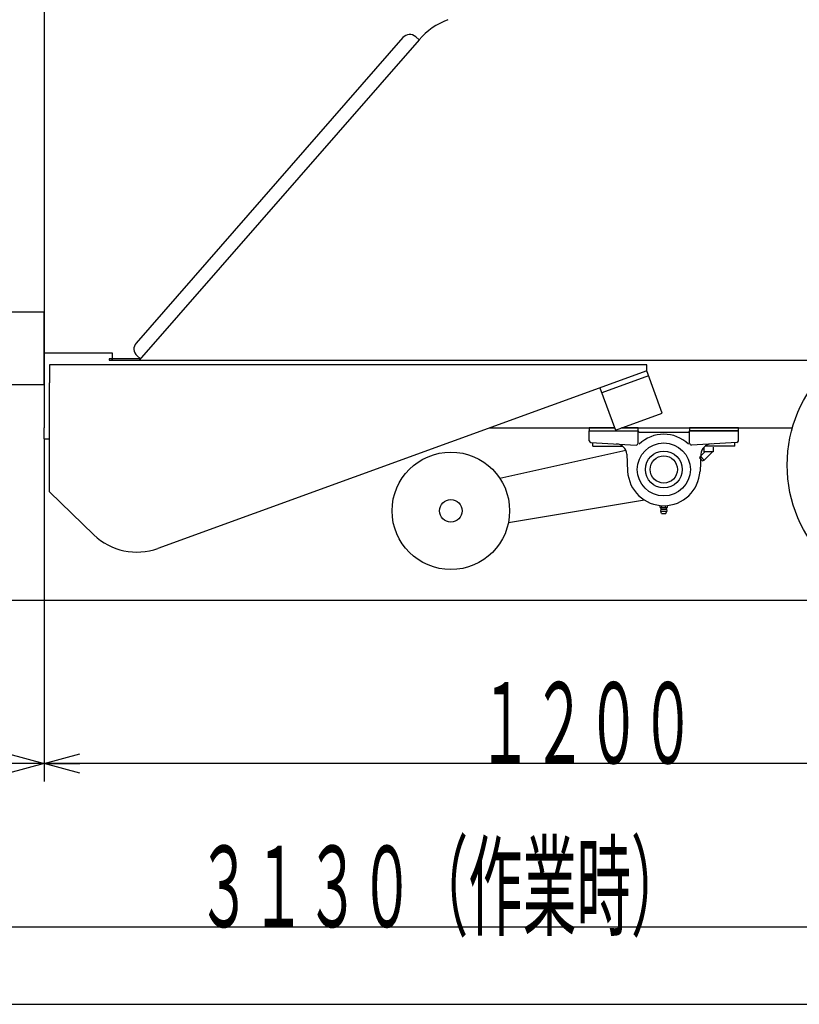
# Model space of a CAD drawing. Extents: x -8270 to -2021, y -5382 to -3691.
# Drawn here: x -4030 to -3167, y -5382 to -4292 of the extents above; entities that cross this region are included whole.
import ezdxf
from ezdxf.enums import TextEntityAlignment as Align

# ---------------------------------------------------------------- set-up
doc = ezdxf.new("R2010")
doc.units = 0
doc.header["$LTSCALE"] = 20
doc.header["$PDMODE"] = 65
doc.header["$PDSIZE"] = 0.2
doc.linetypes.add('DIVIDE', pattern=[1.25, 0.5, -0.25, 0, -0.25, 0, -0.25])
doc.layers.get('0').update_dxf_attribs({"linetype": 'CONTINUOUS'})
doc.layers.get('DEFPOINTS').update_dxf_attribs({"color": 3, "linetype": 'DIVIDE'})
doc.layers.add('1', color=7, linetype='CONTINUOUS')
doc.styles.add('DIMSTANDARD', font='MONOTXT.shx', dxfattribs={"width": 0.6, "bigfont": 'EXTFONT.shx'})
doc.dimstyles.new('DIMSTYEX_11', dxfattribs={"dimscale": 20, "dimtxt": 4.5, "dimasz": 2, "dimexe": 1, "dimexo": 0, "dimgap": 0, "dimtad": 3, "dimdec": 3, "dimdsep": 46, "dimtxsty": 'DIMSTANDARD', "dimblk1": 'OPEN30', "dimblk2": 'OPEN30', "dimsah": 1, "dimcen": 0, "dimclrd": 7, "dimclre": 7, "dimclrt": 7, "dimadec": 3, "dimazin": 2, "dimtfac": 0.5, "dimtdec": 4, "dimtofl": 0, "dimtmove": 0, "dimatfit": 3, "dimfxl": 1, "dimtolj": 1, "dimtzin": 1, "dimlwd": -1, "dimlwe": -1, "dimarcsym": 0})
doc.dimstyles.new('DIMSTYEX_6', dxfattribs={"dimscale": 20, "dimtxt": 4.5, "dimasz": 2, "dimexe": 1, "dimexo": 0, "dimgap": 0, "dimtad": 3, "dimdec": 3, "dimdsep": 46, "dimtxsty": 'DIMSTANDARD', "dimblk1": 'OPEN30', "dimblk2": 'OPEN30', "dimsah": 1, "dimcen": 0, "dimclrd": 7, "dimclre": 7, "dimclrt": 7, "dimadec": 3, "dimazin": 2, "dimtfac": 0.5, "dimtdec": 4, "dimtofl": 0, "dimtmove": 0, "dimatfit": 3, "dimfxl": 1, "dimtolj": 1, "dimtzin": 1, "dimlwd": -1, "dimlwe": -1, "dimarcsym": 0})
doc.dimstyles.new('DIMSTYEX_7', dxfattribs={"dimscale": 20, "dimtxt": 4.5, "dimasz": 2, "dimexe": 1, "dimexo": 0, "dimgap": 0, "dimtad": 3, "dimdec": 3, "dimdsep": 46, "dimtxsty": 'DIMSTANDARD', "dimblk1": 'OPEN30', "dimblk2": 'OPEN30', "dimsah": 1, "dimcen": 0, "dimclrd": 7, "dimclre": 7, "dimclrt": 7, "dimadec": 3, "dimazin": 2, "dimtfac": 0.5, "dimtdec": 4, "dimtofl": 0, "dimtmove": 0, "dimatfit": 3, "dimfxl": 1, "dimtolj": 1, "dimtzin": 1, "dimlwd": -1, "dimlwe": -1, "dimarcsym": 0})
doc.dimstyles.new('DIMSTYEX_8', dxfattribs={"dimscale": 20, "dimtxt": 3.5, "dimasz": 2, "dimexe": 1, "dimexo": 0, "dimgap": 0, "dimtad": 3, "dimdec": 3, "dimdsep": 46, "dimtxsty": 'DIMSTANDARD', "dimblk1": 'OPEN30', "dimblk2": 'OPEN30', "dimsah": 1, "dimcen": 0, "dimclrd": 7, "dimclre": 7, "dimclrt": 7, "dimadec": 3, "dimazin": 2, "dimtfac": 0.5, "dimtdec": 4, "dimtofl": 0, "dimtmove": 0, "dimatfit": 3, "dimfxl": 1, "dimtolj": 1, "dimtzin": 1, "dimlwd": -1, "dimlwe": -1, "dimarcsym": 0})

# ---------------------------------------------------------------- blocks, each defined once
blk = doc.blocks.new('_OPEN30')
at = {"color": 0, "linetype": 'BYBLOCK', "lineweight": -2}
for p, q in [((-1, 0.268), (0, 0)), ((0, 0), (-1, -0.268)), ((0, 0), (-1, 0))]:
    blk.add_line(p, q, dxfattribs=at)
blk = doc.blocks.new('*D6')
at = {"layer": '1', "color": 7, "linetype": 'BYBLOCK'}
for p, q in [((-2802.4, -4743.8), (-2802.4, -5135.1)), ((-4002.4, -4755.8), (-4002.4, -5135.1)), ((-2802.4, -5115.1), (-4002.4, -5115.1))]:
    blk.add_line(p, q, dxfattribs=at)
at = {"layer": 'DEFPOINTS', "color": 7, "linetype": 'BYBLOCK'}
for p in [(-2802.4, -4743.8), (-4002.4, -4755.8), (-4002.4, -5115.1)]:
    blk.add_point(p, dxfattribs=at)
at = {"layer": '1', "color": 7, "linetype": 'BYBLOCK', "xscale": 39.3923101205, "yscale": 39.3923101205, "zscale": 39.3923101205, "rotation": 180}
blk.add_blockref('_OPEN30', (-4002.4, -5115.1), dxfattribs=at)
at = {"layer": '1', "color": 7, "linetype": 'BYBLOCK', "xscale": 39.3923101205, "yscale": 39.3923101205, "zscale": 39.3923101205}
blk.add_blockref('_OPEN30', (-2802.4, -5115.1), dxfattribs=at)
at = {"layer": '1', "color": 7, "linetype": 'BYBLOCK', "style": 'DIMSTANDARD', "width": 0.333333}
blk.add_text('１２００', height=90, dxfattribs=at).set_placement((-3522.4, -5115.1), (-3282.4, -5115.1), align=Align.FIT)
blk = doc.blocks.new('*D7')
at = {"layer": '1', "color": 7, "linetype": 'BYBLOCK'}
for p, q in [((-4002.4, -4755.8), (-4002.4, -5135.1)), ((-4889, -4831.2), (-4889, -5135.1)), ((-4002.4, -5115.1), (-4889, -5115.1))]:
    blk.add_line(p, q, dxfattribs=at)
at = {"layer": 'DEFPOINTS', "color": 7, "linetype": 'BYBLOCK'}
for p in [(-4002.4, -4755.8), (-4889, -4831.2), (-4889, -5115.1)]:
    blk.add_point(p, dxfattribs=at)
at = {"layer": '1', "color": 7, "linetype": 'BYBLOCK', "xscale": 39.3923101205, "yscale": 39.3923101205, "zscale": 39.3923101205, "rotation": 180}
blk.add_blockref('_OPEN30', (-4889, -5115.1), dxfattribs=at)
at = {"layer": '1', "color": 7, "linetype": 'BYBLOCK', "xscale": 39.3923101205, "yscale": 39.3923101205, "zscale": 39.3923101205}
blk.add_blockref('_OPEN30', (-4002.4, -5115.1), dxfattribs=at)
at = {"layer": '1', "color": 7, "linetype": 'BYBLOCK', "style": 'DIMSTANDARD', "width": 0.333333}
blk.add_text('１０８０（Ｓ）１５８０（Ｌ）', height=90, dxfattribs=at).set_placement((-4865.7, -5115.1), (-4025.7, -5115.1), align=Align.FIT)
blk = doc.blocks.new('*D8')
at = {"layer": '1', "color": 7, "linetype": 'BYBLOCK'}
for p, q in [((-3997, -3784.8), (-4290.7, -3784.8)), ((-4270.7, -4934.8), (-4270.7, -3784.8)), ((-3029.3, -4934.8), (-4290.7, -4934.8))]:
    blk.add_line(p, q, dxfattribs=at)
at = {"layer": 'DEFPOINTS', "color": 7, "linetype": 'BYBLOCK'}
for p in [(-4270.7, -3784.8), (-3997, -3784.8), (-3029.3, -4934.8)]:
    blk.add_point(p, dxfattribs=at)
at = {"layer": '1', "color": 7, "linetype": 'BYBLOCK', "xscale": 39.3923101205, "yscale": 39.3923101205, "zscale": 39.3923101205}
for p, rotation in [((-4270.7, -3784.8), 90), ((-4270.7, -4934.8), 270)]:
    blk.add_blockref('_OPEN30', p, dxfattribs=dict(at, rotation=rotation))
at = {"layer": '1', "color": 7, "linetype": 'BYBLOCK', "style": 'DIMSTANDARD', "width": 0.364286}
blk.add_text('１１５０', height=70, rotation=90, dxfattribs=at).set_placement((-4270.7, -4461.8), (-4270.7, -4257.8), align=Align.FIT)
blk = doc.blocks.new('*D11')
at = {"layer": '1', "color": 7, "linetype": 'BYBLOCK'}
for p, q in [((-2237.6, -4074.6), (-2237.6, -5316.1)), ((-4889, -4831.2), (-4889, -5316.1)), ((-2237.6, -5296.1), (-4889, -5296.1))]:
    blk.add_line(p, q, dxfattribs=at)
at = {"layer": 'DEFPOINTS', "color": 7, "linetype": 'BYBLOCK'}
for p in [(-2237.6, -4074.6), (-4889, -4831.2), (-4889, -5296.1)]:
    blk.add_point(p, dxfattribs=at)
at = {"layer": '1', "color": 7, "linetype": 'BYBLOCK', "xscale": 39.3923101205, "yscale": 39.3923101205, "zscale": 39.3923101205, "rotation": 180}
blk.add_blockref('_OPEN30', (-4889, -5296.1), dxfattribs=at)
at = {"layer": '1', "color": 7, "linetype": 'BYBLOCK', "xscale": 39.3923101205, "yscale": 39.3923101205, "zscale": 39.3923101205}
blk.add_blockref('_OPEN30', (-2237.6, -5296.1), dxfattribs=at)
at = {"layer": '1', "color": 7, "linetype": 'BYBLOCK', "style": 'DIMSTANDARD', "width": 0.333333}
blk.add_text('３１３０（作業時）', height=90, dxfattribs=at).set_placement((-3833.3, -5296.1), (-3293.3, -5296.1), align=Align.FIT)

msp = doc.modelspace()

# ---------------------------------------------------------------- linework, layer by layer
at = {"layer": '1', "color": 7, "linetype": 'CONTINUOUS'}
for p, q in [((-4002.3846, -3948.7715), (-4002.3846, -4660.7715)), ((-3605.5129, -4311.8081), (-3900.706, -4649.7723)), ((-3587.6371, -4314.1442), (-3897.3846, -4668.7715)), ((-3587.6371, -4314.1442), (-3591.4029, -4310.855)), ((-4002.3846, -4615.7715), (-4042.3846, -4615.7715)), ((-4002.3846, -4695.7715), (-4002.3846, -4615.7715)), ((-4002.3846, -4660.7715), (-4002.3846, -4743.7715)), ((-4002.3846, -4660.7715), (-3927.3846, -4660.7715)), ((-3927.3846, -4660.7715), (-3927.3846, -4668.7715)), ((-3335.821, -4673.7715), (-3996.3846, -4673.7715)), ((-3996.3846, -4673.7715), (-3996.3846, -4693.7715)), ((-3895.9871, -4667.1715), (-3930.3846, -4667.1715)), ((-3930.3846, -4667.1715), (-3930.3846, -4668.7715)), ((-3930.3846, -4668.7715), (-3897.3846, -4668.7715)), ((-3927.3846, -4668.7715), (-3927.3846, -4667.1715)), ((-3899.7528, -4663.8823), (-3895.9871, -4667.1715)), ((-3897.3846, -4668.7715), (-3085.3846, -4668.7715)), ((-3335.821, -4680.4523), (-3335.821, -4673.7715)), ((-3335.821, -4680.4523), (-3876.5588, -4877.0585)), ((-3318.72, -4727.437), (-3335.821, -4680.4523)), ((-4042.3846, -4695.7715), (-4002.3846, -4695.7715)), ((-3996.3846, -4814.3245), (-3996.3846, -4693.7715)), ((-3333.7689, -4686.0905), (-3385.452, -4704.9016)), ((-3387.5041, -4699.2634), (-3370.4031, -4746.2481)), ((-3370.4031, -4746.2481), (-3318.72, -4727.437)), ((-4002.3846, -4755.7715), (-4002.3846, -4743.7715)), ((-3509.9715, -4743.7715), (-3371.3045, -4743.7715)), ((-3399.3846, -4743.7715), (-3399.3846, -4746.7715)), ((-3371.3045, -4743.7715), (-3399.3846, -4743.7715)), ((-3399.3846, -4757.8795), (-3399.3846, -4746.7715)), ((-3399.3846, -4746.7715), (-3345.3846, -4746.7715)), ((-3399.3846, -4746.7715), (-3345.3846, -4746.7715)), ((-3363.5987, -4743.7715), (-3174.6725, -4743.7715)), ((-3345.3846, -4743.7715), (-3363.5987, -4743.7715)), ((-3345.3846, -4746.7715), (-3345.3846, -4743.7715)), ((-3345.3846, -4760.6573), (-3345.3846, -4746.7715)), ((-3343.8846, -4748.2715), (-3289.8846, -4748.2715)), ((-3288.3846, -4743.7715), (-3288.3846, -4746.7715)), ((-3234.3846, -4743.7715), (-3288.3846, -4743.7715)), ((-3234.3846, -4746.7715), (-3288.3846, -4746.7715)), ((-3288.3846, -4760.6573), (-3288.3846, -4746.7715)), ((-3288.3846, -4746.7715), (-3234.3846, -4746.7715)), ((-3234.3846, -4746.7715), (-3234.3846, -4743.7715)), ((-3234.3846, -4757.8795), (-3234.3846, -4746.7715)), ((-4002.3846, -4755.7715), (-3996.3846, -4755.7715)), ((-3397.4955, -4759.8764), (-3347.4955, -4762.6542)), ((-3395.3846, -4763.7715), (-3395.3846, -4759.9937)), ((-3236.2737, -4759.8764), (-3286.2736, -4762.6542)), ((-3238.3846, -4763.7715), (-3238.3846, -4759.9937)), ((-3498.4275, -4799.3567), (-3359.0393, -4768.3225)), ((-3395.3846, -4763.7715), (-3362.775, -4763.7715)), ((-3271.6297, -4770.174), (-3276.4471, -4774.9914)), ((-3272.3871, -4770.174), (-3272.3871, -4765.174)), ((-3262.3871, -4770.174), (-3272.3871, -4770.174)), ((-3272.2045, -4779.234), (-3263.1445, -4770.174)), ((-3238.3846, -4763.7715), (-3270.9941, -4763.7715)), ((-3262.3871, -4765.174), (-3262.3871, -4770.174)), ((-3357.9151, -4772.8053), (-3356.9305, -4791.7525)), ((-3276.4471, -4774.9914), (-3277.5078, -4776.7591)), ((-3277.5078, -4776.7591), (-3273.9722, -4780.2947)), ((-3275.854, -4772.8053), (-3276.8386, -4791.7525)), ((-3272.2045, -4779.234), (-3276.4471, -4774.9914)), ((-3273.9722, -4780.2947), (-3272.2045, -4779.234)), ((-3996.3846, -4814.3245), (-3947.398, -4861.8971)), ((-3338.2075, -4823.6324), (-3488.8364, -4848.6986)), ((-3320.926, -4831.8715), (-3320.926, -4829.5673)), ((-3320.926, -4831.8715), (-3312.8431, -4831.8715)), ((-3319.6846, -4833.7714), (-3320.1846, -4831.8714)), ((-3320.1846, -4835.6714), (-3319.6846, -4833.7715)), ((-3319.2846, -4838.3715), (-3320.1846, -4835.6714)), ((-3320.1846, -4835.6714), (-3313.5846, -4835.6714)), ((-3319.6846, -4833.7715), (-3314.0846, -4833.7715)), ((-3318.9053, -4831.8715), (-3318.9053, -4829.7205)), ((-3314.8639, -4831.8715), (-3314.8639, -4829.7205)), ((-3314.4846, -4838.3714), (-3313.5846, -4835.6714)), ((-3314.0846, -4833.7715), (-3313.5846, -4831.8714)), ((-3314.0846, -4833.7715), (-3313.5846, -4835.6714)), ((-3312.8431, -4831.8715), (-3312.8431, -4829.5673)), ((-3319.2846, -4838.3715), (-3314.4846, -4838.3715)), ((-8270.3692, -5381.53), (-2021.1533, -5381.53))]:
    msp.add_line(p, q, dxfattribs=at)
for centre, radius in [((-3030.3846, -4784.7715), 150), ((-3316.8846, -4789.6715), 29.3428), ((-3552.4751, -4835.4656), 65), ((-3316.8846, -4789.6715), 20.4), ((-3316.8846, -4789.6715), 15), ((-3316.8846, -4789.6715), 15), ((-3552.4751, -4835.4656), 12.5)]:
    msp.add_circle(centre, radius, dxfattribs=at)
for centre, radius, start, end in [((-3527.3846, -4366.7715), 80, 110.8124075, 138.864572), ((-3597.9813, -4318.3865), 10, 48.864572, 138.864572), ((-3893.1744, -4656.3507), 10, 138.864572, -131.135428), ((-3343.8846, -4746.7715), 1.5, -179.99936, -89.99937), ((-3289.8846, -4746.7715), 1.5, -89.99997, 0), ((-3397.3846, -4757.8795), 2, -179.99951, -93.17957), ((-3347.3846, -4760.6573), 2, -93.17957, 0), ((-3316.8846, -4789.6715), 39, 45.6748, 134.32536), ((-3286.3846, -4760.6573), 2, -179.99951, -86.82039), ((-3236.3846, -4757.8795), 2, -86.82039, 0), ((-3369.8989, -4773.4281), 12, 2.97485, 86.82007), ((-3263.8702, -4773.4281), 12, 93.18018, 177.0253), ((-3316.8846, -4789.6715), 40.1, -177.02522, -2.9747), ((-3899.8846, -4812.9715), 68.2, -134.1610343, -70)]:
    msp.add_arc(centre, radius, start, end, dxfattribs=at)

# ---------------------------------------------------------------- dimensions: what is measured, and where the dimension line sits
at = {"layer": '1', "color": 7, "linetype": 'BYBLOCK'}
for base, p1, p2, angle, dimstyle, picture, middle in [((-4270.7371, -3784.7676), (-3029.3054, -4934.7676), (-3996.9992, -3784.7676), 90, 'DIMSTYEX_8', '*D8', (-4305.7371, -4359.7676)), ((-4002.3846, -5115.1498), (-2802.3846, -4743.7715), (-4002.3846, -4755.7715), 180, 'DIMSTYEX_6', '*D6', (-3402.3846, -5070.1498))]:
    dim = msp.add_linear_dim(base=base, p1=p1, p2=p2, angle=angle, dimstyle=dimstyle, dxfattribs=at)
    dim.commit()
    dim.dimension.update_dxf_attribs({"geometry": picture, "text_midpoint": middle})
for base, p1, text, dimstyle, picture, middle in [((-4889.0009, -5296.0578), (-2237.6405, -4074.5801), '3130（作業時）', 'DIMSTYEX_11', '*D11', (-3563.3207, -5251.0578)), ((-4889.0009, -5115.1498), (-4002.3846, -4755.7715), '1080（Ｓ）1580（Ｌ）', 'DIMSTYEX_7', '*D7', (-4445.6928, -5070.1498))]:
    dim = msp.add_linear_dim(base=base, p1=p1, p2=(-4889.0009, -4831.1512), angle=180, text=text, dimstyle=dimstyle, dxfattribs=at)
    dim.commit()
    dim.dimension.update_dxf_attribs({"geometry": picture, "text_midpoint": middle})

doc.saveas('drawing.dxf')
